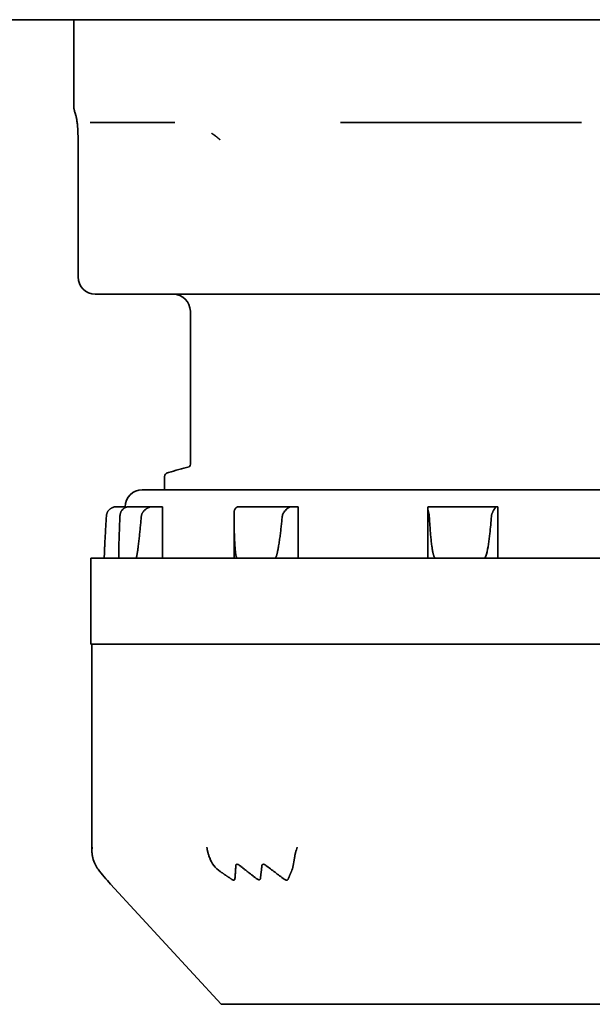
# Model space of a CAD drawing. Units: millimetres. Extents: x 89 to 2105, y 55 to 1481.
# Drawn here: x 658 to 674, y 182 to 211 of the extents above; entities that cross this region are included whole.
import ezdxf

# ---------------------------------------------------------------- set-up
doc = ezdxf.new("R2010")
doc.units = ezdxf.units.MM
doc.header["$LTSCALE"] = 5
doc.layers.add('表示ｴｯｼﾞ(JIS)', color=7, linetype='Continuous', lineweight=35)

msp = doc.modelspace()

# ---------------------------------------------------------------- linework, layer by layer
at = {"layer": '表示ｴｯｼﾞ(JIS)'}
for p, q in [((717.588, 210.698), (442.988, 210.698)), ((659.288, 210.698), (659.288, 208.195)), ((659.818, 207.698), (662.237, 207.698)), ((667.061, 207.698), (674.089, 207.698)), ((659.414, 207.198), (659.414, 203.198)), ((659.914, 202.698), (664.022, 202.698)), ((664.022, 202.698), (664.786, 202.698)), ((664.786, 202.698), (676.718, 202.698)), ((662.688, 202.198), (662.688, 197.74)), ((661.938, 197.386), (661.938, 196.998)), ((661.288, 196.998), (684.288, 196.998)), ((660.788, 196.498), (660.526, 196.498)), ((660.788, 196.475), (660.788, 196.498)), ((660.897, 196.498), (661.574, 196.498)), ((661.876, 196.498), (661.574, 196.498)), ((661.876, 196.498), (661.876, 194.998)), ((664.099, 196.498), (665.627, 196.498)), ((665.834, 196.498), (665.627, 196.498)), ((665.834, 196.498), (665.834, 194.998)), ((669.607, 194.998), (669.607, 196.455)), ((669.63, 196.498), (671.598, 196.498)), ((671.655, 196.498), (671.598, 196.498)), ((671.655, 196.498), (671.655, 194.998)), ((663.963, 194.998), (663.963, 196.279)), ((660.603, 194.998), (660.603, 195.18)), ((685.788, 194.998), (659.788, 194.998)), ((659.788, 194.998), (659.788, 192.498)), ((660.18, 194.998), (660.18, 195.03)), ((659.788, 192.498), (685.788, 192.498)), ((659.819, 192.498), (659.819, 186.475)), ((660.361, 185.503), (660.361, 185.503)), ((663.587, 181.998), (660.361, 185.503)), ((681.99, 181.998), (663.587, 181.998))]:
    msp.add_line(p, q, dxfattribs=at)
for centre, start, end in [((659.914, 203.198), 180, 270), ((662.188, 202.198), 0, 90), ((661.288, 196.498), 90, 180)]:
    msp.add_arc(centre, 0.5, start, end, dxfattribs=at)
for centre, major_axis, ratio, start_param, end_param in [((659.818, 208.198), (0, -0.5), 0.997732, 6.174134, 6.283185), ((660.526, 196.196), (0, 0.302), 0.984203, 6.283156, 6.62624), ((660.897, 196.196), (0, 0.302), 0.940867, 6.283156, 6.62624), ((661.574, 196.196), (0, 0.302), 0.940867, 6.283156, 6.62624), ((664.099, 196.196), (0, 0.302), 0.645427, 6.283156, 6.62624), ((665.627, 196.196), (0, 0.302), 0.645427, 6.283156, 6.62624), ((669.63, 196.196), (0, 0.302), 0.177045, 6.283156, 6.62624), ((671.598, 196.196), (0, 0.302), 0.177045, 6.283156, 6.62624), ((660.567, 186.825), (-0.267, -1.095), 0.652226, 5.401928, 5.802296), ((664.3, 186.825), (0.857, 0.86), 0.817525, 2.786296, 3.289629), ((665.416, 186.825), (0.071, -1.109), 0.287036, 0.517422, 1.020755)]:
    msp.add_ellipse(centre, major_axis=major_axis, ratio=ratio, start_param=start_param, end_param=end_param, dxfattribs=at)
for points, degree in [([(659.288, 208.195), (659.288, 208.195), (659.288, 208.195), (659.288, 208.195), (659.288, 208.195), (659.288, 208.195), (659.288, 208.195)], 6), ([(663.307, 207.387), (663.354, 207.357), (663.398, 207.326), (663.44, 207.295), (663.479, 207.262), (663.517, 207.23), (663.551, 207.198)], 6), ([(662.049, 197.502), (662.25, 197.556), (662.451, 197.61), (662.653, 197.664)], 3), ([(660.361, 185.503), (660.236, 185.639), (660.116, 185.783), (659.999, 185.934)], 3)]:
    msp.add_open_spline(points, degree=degree, dxfattribs=at)
for points, knots in [([(659.414, 207.198), (659.414, 207.236), (659.414, 207.275), (659.412, 207.372), (659.41, 207.43), (659.404, 207.546), (659.399, 207.604), (659.39, 207.695), (659.385, 207.732), (659.374, 207.802), (659.368, 207.832), (659.354, 207.898), (659.346, 207.925), (659.334, 207.969), (659.328, 207.985), (659.318, 208.015), (659.314, 208.027), (659.305, 208.059), (659.301, 208.074), (659.295, 208.105), (659.293, 208.118), (659.29, 208.142), (659.289, 208.151), (659.288, 208.171), (659.288, 208.182), (659.288, 208.195)], [0, 0, 0, 0, 0.0116156, 0.0116156, 0.029407, 0.029407, 0.0500576, 0.0500576, 0.0685109, 0.0685109, 0.0919996, 0.0919996, 0.1298907, 0.1298907, 0.1683983, 0.1683983, 0.1955241, 0.1955241, 0.2096442, 0.2096442, 0.2172841, 0.2172841, 0.2213387, 0.2213387, 0.2255908, 0.2255908, 0.2255908, 0.2255908]), ([(661.938, 197.386), (661.938, 197.414), (661.951, 197.439), (661.974, 197.467), (661.984, 197.475), (662.015, 197.493), (662.031, 197.497), (662.049, 197.502)], [0, 0, 0, 0, 0.02073325, 0.02073325, 0.04085217, 0.04085217, 0.09064484, 0.09064484, 0.09064484, 0.09064484]), ([(662.644, 197.662), (662.645, 197.662), (662.645, 197.662), (662.648, 197.664), (662.654, 197.667), (662.674, 197.688), (662.688, 197.712), (662.688, 197.74)], [0.04260935, 0.04260935, 0.04260935, 0.04260935, 0.04406422, 0.04406422, 0.06649637, 0.06649637, 0.08968524, 0.08968524, 0.08968524, 0.08968524]), ([(660.239, 196.218), (660.239, 196.225), (660.24, 196.232), (660.241, 196.24), (660.242, 196.247), (660.243, 196.254), (660.245, 196.262), (660.246, 196.269), (660.248, 196.276), (660.249, 196.283), (660.251, 196.29), (660.253, 196.297), (660.256, 196.303), (660.258, 196.31), (660.26, 196.317), (660.263, 196.323), (660.266, 196.33), (660.269, 196.336), (660.272, 196.342), (660.275, 196.348), (660.278, 196.354), (660.282, 196.36), (660.285, 196.366), (660.289, 196.372), (660.293, 196.378), (660.301, 196.389), (660.31, 196.4), (660.319, 196.41), (660.329, 196.42), (660.339, 196.429), (660.35, 196.438), (660.356, 196.442), (660.362, 196.447), (660.368, 196.45), (660.374, 196.454), (660.38, 196.458), (660.386, 196.462), (660.393, 196.465), (660.399, 196.469), (660.406, 196.472), (660.413, 196.475), (660.419, 196.477), (660.426, 196.48)], [0, 0, 0, 0, 0.0225802, 0.0225802, 0.0225802, 0.0451637, 0.0451637, 0.0451637, 0.067753, 0.067753, 0.067753, 0.0903566, 0.0903566, 0.0903566, 0.1130051, 0.1130051, 0.1130051, 0.1356388, 0.1356388, 0.1356388, 0.1582432, 0.1582432, 0.1582432, 0.1809523, 0.1809523, 0.1809523, 0.226469, 0.226469, 0.226469, 0.2717647, 0.2717647, 0.2717647, 0.2944533, 0.2944533, 0.2944533, 0.3172212, 0.3172212, 0.3172212, 0.3399617, 0.3399617, 0.3399617, 0.3625994, 0.3625994, 0.3625994, 0.3625994]), ([(660.801, 196.48), (660.795, 196.477), (660.788, 196.475), (660.782, 196.472), (660.775, 196.469), (660.769, 196.465), (660.763, 196.462), (660.757, 196.458), (660.752, 196.454), (660.746, 196.45), (660.741, 196.447), (660.735, 196.442), (660.73, 196.438), (660.72, 196.429), (660.711, 196.42), (660.702, 196.41), (660.694, 196.4), (660.686, 196.389), (660.68, 196.378), (660.676, 196.372), (660.673, 196.366), (660.67, 196.36), (660.667, 196.354), (660.664, 196.348), (660.662, 196.342), (660.659, 196.336), (660.657, 196.33), (660.655, 196.323), (660.653, 196.317), (660.651, 196.31), (660.649, 196.303), (660.647, 196.297), (660.645, 196.29), (660.644, 196.283), (660.642, 196.276), (660.641, 196.269), (660.64, 196.262), (660.639, 196.254), (660.638, 196.247), (660.637, 196.24), (660.637, 196.232), (660.636, 196.225), (660.636, 196.218)], [0, 0, 0, 0, 0.0226377, 0.0226377, 0.0226377, 0.0453782, 0.0453782, 0.0453782, 0.0681461, 0.0681461, 0.0681461, 0.0908347, 0.0908347, 0.0908347, 0.1361304, 0.1361304, 0.1361304, 0.1816471, 0.1816471, 0.1816471, 0.2043561, 0.2043561, 0.2043561, 0.2269605, 0.2269605, 0.2269605, 0.2495943, 0.2495943, 0.2495943, 0.2722428, 0.2722428, 0.2722428, 0.2948464, 0.2948464, 0.2948464, 0.3174357, 0.3174357, 0.3174357, 0.3400192, 0.3400192, 0.3400192, 0.3625994, 0.3625994, 0.3625994, 0.3625994]), ([(661.259, 196.218), (661.259, 196.225), (661.26, 196.232), (661.262, 196.24), (661.263, 196.247), (661.265, 196.254), (661.267, 196.262), (661.269, 196.269), (661.271, 196.276), (661.274, 196.283), (661.277, 196.29), (661.28, 196.297), (661.283, 196.303), (661.286, 196.31), (661.29, 196.317), (661.294, 196.323), (661.297, 196.33), (661.301, 196.336), (661.306, 196.342), (661.31, 196.348), (661.314, 196.354), (661.319, 196.36), (661.323, 196.366), (661.328, 196.372), (661.333, 196.378), (661.343, 196.389), (661.354, 196.4), (661.365, 196.41), (661.376, 196.42), (661.388, 196.429), (661.401, 196.438), (661.407, 196.442), (661.413, 196.447), (661.419, 196.45), (661.426, 196.454), (661.432, 196.458), (661.439, 196.462), (661.445, 196.465), (661.452, 196.469), (661.459, 196.472), (661.465, 196.475), (661.472, 196.477), (661.479, 196.48)], [0, 0, 0, 0, 0.0225802, 0.0225802, 0.0225802, 0.0451637, 0.0451637, 0.0451637, 0.067753, 0.067753, 0.067753, 0.0903566, 0.0903566, 0.0903566, 0.1130051, 0.1130051, 0.1130051, 0.1356388, 0.1356388, 0.1356388, 0.1582432, 0.1582432, 0.1582432, 0.1809523, 0.1809523, 0.1809523, 0.226469, 0.226469, 0.226469, 0.2717647, 0.2717647, 0.2717647, 0.2944533, 0.2944533, 0.2944533, 0.3172212, 0.3172212, 0.3172212, 0.3399617, 0.3399617, 0.3399617, 0.3625994, 0.3625994, 0.3625994, 0.3625994]), ([(664.034, 196.48), (664.029, 196.477), (664.025, 196.475), (664.021, 196.472), (664.017, 196.469), (664.013, 196.465), (664.009, 196.462), (664.006, 196.458), (664.002, 196.454), (663.999, 196.45), (663.996, 196.447), (663.993, 196.442), (663.991, 196.438), (663.986, 196.429), (663.981, 196.42), (663.978, 196.41), (663.974, 196.4), (663.971, 196.389), (663.969, 196.378), (663.968, 196.372), (663.967, 196.366), (663.967, 196.36), (663.966, 196.354), (663.965, 196.348), (663.965, 196.342), (663.964, 196.336), (663.964, 196.33), (663.964, 196.323), (663.963, 196.317), (663.963, 196.31), (663.963, 196.303), (663.963, 196.297), (663.963, 196.29), (663.963, 196.283), (663.963, 196.276), (663.963, 196.269), (663.963, 196.262), (663.963, 196.254), (663.963, 196.247), (663.963, 196.24), (663.963, 196.232), (663.963, 196.225), (663.963, 196.218)], [0, 0, 0, 0, 0.0226377, 0.0226377, 0.0226377, 0.0453782, 0.0453782, 0.0453782, 0.0681461, 0.0681461, 0.0681461, 0.0908347, 0.0908347, 0.0908347, 0.1361304, 0.1361304, 0.1361304, 0.1816471, 0.1816471, 0.1816471, 0.2043561, 0.2043561, 0.2043561, 0.2269605, 0.2269605, 0.2269605, 0.2495943, 0.2495943, 0.2495943, 0.2722428, 0.2722428, 0.2722428, 0.2948464, 0.2948464, 0.2948464, 0.3174357, 0.3174357, 0.3174357, 0.3400192, 0.3400192, 0.3400192, 0.3625994, 0.3625994, 0.3625994, 0.3625994]), ([(665.561, 196.48), (665.543, 196.47), (665.522, 196.455), (665.471, 196.412), (665.442, 196.38), (665.401, 196.32), (665.385, 196.291), (665.372, 196.247), (665.369, 196.232), (665.367, 196.218)], [-0.2293235, -0.2293235, -0.2293235, -0.2293235, -0.22187084, -0.22187084, -0.21128099, -0.21128099, -0.20338624, -0.20338624, -0.19970042, -0.19970042, -0.19970042, -0.19970042]), ([(669.612, 196.48), (669.611, 196.477), (669.61, 196.475), (669.609, 196.472), (669.608, 196.469), (669.608, 196.465), (669.608, 196.462), (669.607, 196.458), (669.607, 196.454), (669.607, 196.45), (669.608, 196.447), (669.608, 196.442), (669.609, 196.438), (669.61, 196.429), (669.611, 196.42), (669.614, 196.41), (669.616, 196.4), (669.619, 196.389), (669.622, 196.378), (669.624, 196.372), (669.625, 196.366), (669.627, 196.36), (669.629, 196.354), (669.63, 196.348), (669.632, 196.342), (669.634, 196.336), (669.635, 196.33), (669.637, 196.323), (669.639, 196.317), (669.64, 196.31), (669.642, 196.303), (669.644, 196.297), (669.645, 196.29), (669.647, 196.283), (669.648, 196.276), (669.649, 196.269), (669.651, 196.262), (669.652, 196.254), (669.653, 196.247), (669.654, 196.24), (669.654, 196.232), (669.655, 196.225), (669.655, 196.218)], [0, 0, 0, 0, 0.0226377, 0.0226377, 0.0226377, 0.0453782, 0.0453782, 0.0453782, 0.0681461, 0.0681461, 0.0681461, 0.0908347, 0.0908347, 0.0908347, 0.1361304, 0.1361304, 0.1361304, 0.1816471, 0.1816471, 0.1816471, 0.2043561, 0.2043561, 0.2043561, 0.2269605, 0.2269605, 0.2269605, 0.2495943, 0.2495943, 0.2495943, 0.2722428, 0.2722428, 0.2722428, 0.2948464, 0.2948464, 0.2948464, 0.3174357, 0.3174357, 0.3174357, 0.3400192, 0.3400192, 0.3400192, 0.3625994, 0.3625994, 0.3625994, 0.3625994]), ([(671.465, 196.218), (671.465, 196.225), (671.466, 196.232), (671.467, 196.24), (671.468, 196.247), (671.47, 196.254), (671.472, 196.262), (671.474, 196.269), (671.476, 196.276), (671.478, 196.283), (671.48, 196.29), (671.482, 196.297), (671.485, 196.303), (671.487, 196.31), (671.49, 196.317), (671.493, 196.323), (671.496, 196.33), (671.499, 196.336), (671.502, 196.342), (671.505, 196.348), (671.508, 196.354), (671.511, 196.36), (671.514, 196.366), (671.517, 196.372), (671.52, 196.378), (671.526, 196.389), (671.533, 196.4), (671.539, 196.41), (671.545, 196.42), (671.551, 196.429), (671.556, 196.438), (671.559, 196.442), (671.561, 196.447), (671.564, 196.45), (671.566, 196.454), (671.568, 196.458), (671.57, 196.462), (671.572, 196.465), (671.574, 196.469), (671.576, 196.472), (671.578, 196.475), (671.579, 196.477), (671.58, 196.48)], [0, 0, 0, 0, 0.0225802, 0.0225802, 0.0225802, 0.0451637, 0.0451637, 0.0451637, 0.067753, 0.067753, 0.067753, 0.0903566, 0.0903566, 0.0903566, 0.1130051, 0.1130051, 0.1130051, 0.1356388, 0.1356388, 0.1356388, 0.1582432, 0.1582432, 0.1582432, 0.1809523, 0.1809523, 0.1809523, 0.226469, 0.226469, 0.226469, 0.2717647, 0.2717647, 0.2717647, 0.2944533, 0.2944533, 0.2944533, 0.3172212, 0.3172212, 0.3172212, 0.3399617, 0.3399617, 0.3399617, 0.3625994, 0.3625994, 0.3625994, 0.3625994]), ([(660.18, 195.03), (660.18, 195.032), (660.18, 195.034), (660.18, 195.036), (660.18, 195.04), (660.18, 195.043), (660.18, 195.046), (660.18, 195.049), (660.18, 195.052), (660.18, 195.055), (660.18, 195.061), (660.18, 195.067), (660.18, 195.073), (660.18, 195.079), (660.18, 195.086), (660.181, 195.092), (660.181, 195.098), (660.181, 195.104), (660.181, 195.111), (660.181, 195.117), (660.182, 195.123), (660.182, 195.13), (660.182, 195.136), (660.182, 195.142), (660.183, 195.149), (660.183, 195.155), (660.183, 195.161), (660.183, 195.168), (660.184, 195.18), (660.184, 195.193), (660.185, 195.206), (660.185, 195.219), (660.186, 195.231), (660.186, 195.244), (660.187, 195.257), (660.188, 195.27), (660.188, 195.283), (660.189, 195.296), (660.189, 195.309), (660.19, 195.321), (660.191, 195.334), (660.191, 195.347), (660.192, 195.36), (660.193, 195.386), (660.194, 195.412), (660.196, 195.438), (660.197, 195.464), (660.198, 195.489), (660.2, 195.515), (660.201, 195.541), (660.202, 195.567), (660.204, 195.593), (660.205, 195.619), (660.207, 195.645), (660.208, 195.671), (660.209, 195.697), (660.211, 195.723), (660.212, 195.749), (660.215, 195.801), (660.218, 195.853), (660.221, 195.905), (660.224, 195.957), (660.227, 196.009), (660.23, 196.061), (660.233, 196.113), (660.236, 196.165), (660.239, 196.218)], [0.050884, 0.050884, 0.050884, 0.050884, 0.058296, 0.058296, 0.058296, 0.068524, 0.068524, 0.068524, 0.07875, 0.07875, 0.07875, 0.098373, 0.098373, 0.098373, 0.118048, 0.118048, 0.118048, 0.137779, 0.137779, 0.137779, 0.157533, 0.157533, 0.157533, 0.177257, 0.177257, 0.177257, 0.196903, 0.196903, 0.196903, 0.23616, 0.23616, 0.23616, 0.275415, 0.275415, 0.275415, 0.314674, 0.314674, 0.314674, 0.353945, 0.353945, 0.353945, 0.39323, 0.39323, 0.39323, 0.471842, 0.471842, 0.471842, 0.550478, 0.550478, 0.550478, 0.629074, 0.629074, 0.629074, 0.707605, 0.707605, 0.707605, 0.786137, 0.786137, 0.786137, 0.943209, 0.943209, 0.943209, 1.100289, 1.100289, 1.100289, 1.257361, 1.257361, 1.257361, 1.257361]), ([(660.636, 196.218), (660.633, 196.165), (660.631, 196.113), (660.629, 196.061), (660.627, 196.009), (660.625, 195.957), (660.623, 195.905), (660.62, 195.853), (660.618, 195.801), (660.617, 195.749), (660.616, 195.723), (660.615, 195.697), (660.614, 195.671), (660.613, 195.645), (660.612, 195.619), (660.611, 195.593), (660.61, 195.567), (660.61, 195.541), (660.609, 195.515), (660.608, 195.489), (660.607, 195.464), (660.607, 195.438), (660.606, 195.412), (660.605, 195.386), (660.605, 195.36), (660.605, 195.347), (660.604, 195.334), (660.604, 195.321), (660.604, 195.309), (660.604, 195.296), (660.604, 195.283), (660.603, 195.27), (660.603, 195.257), (660.603, 195.244), (660.603, 195.231), (660.603, 195.219), (660.603, 195.206), (660.603, 195.193), (660.603, 195.18), (660.603, 195.168), (660.603, 195.161), (660.603, 195.155), (660.603, 195.149), (660.603, 195.142), (660.603, 195.136), (660.603, 195.13), (660.603, 195.123), (660.603, 195.117), (660.603, 195.111), (660.603, 195.104), (660.604, 195.098), (660.604, 195.092), (660.604, 195.086), (660.604, 195.079), (660.604, 195.073), (660.605, 195.067), (660.605, 195.061), (660.605, 195.055), (660.605, 195.052), (660.606, 195.049), (660.606, 195.046), (660.606, 195.043), (660.606, 195.04), (660.606, 195.036), (660.607, 195.033), (660.607, 195.03), (660.607, 195.027), (660.608, 195.025), (660.608, 195.022), (660.608, 195.019), (660.609, 195.015), (660.609, 195.012), (660.61, 195.009), (660.611, 195.006), (660.611, 195.003), (660.612, 195.001), (660.613, 194.999), (660.614, 194.998), (660.615, 194.998)], [0, 0, 0, 0, 0.157072, 0.157072, 0.157072, 0.314153, 0.314153, 0.314153, 0.471225, 0.471225, 0.471225, 0.549756, 0.549756, 0.549756, 0.628288, 0.628288, 0.628288, 0.706883, 0.706883, 0.706883, 0.78552, 0.78552, 0.78552, 0.864131, 0.864131, 0.864131, 0.903416, 0.903416, 0.903416, 0.942687, 0.942687, 0.942687, 0.981947, 0.981947, 0.981947, 1.021201, 1.021201, 1.021201, 1.060459, 1.060459, 1.060459, 1.080105, 1.080105, 1.080105, 1.099828, 1.099828, 1.099828, 1.119583, 1.119583, 1.119583, 1.139313, 1.139313, 1.139313, 1.158989, 1.158989, 1.158989, 1.178611, 1.178611, 1.178611, 1.188837, 1.188837, 1.188837, 1.199065, 1.199065, 1.199065, 1.209318, 1.209318, 1.209318, 1.219653, 1.219653, 1.219653, 1.232634, 1.232634, 1.232634, 1.245593, 1.245593, 1.245593, 1.257361, 1.257361, 1.257361, 1.257361]), ([(661.101, 194.998), (661.103, 194.998), (661.104, 194.999), (661.106, 195.001), (661.107, 195.003), (661.109, 195.006), (661.11, 195.009), (661.111, 195.012), (661.113, 195.015), (661.114, 195.019), (661.115, 195.022), (661.116, 195.025), (661.117, 195.027), (661.117, 195.03), (661.118, 195.033), (661.119, 195.036), (661.12, 195.04), (661.121, 195.043), (661.121, 195.046), (661.122, 195.049), (661.123, 195.052), (661.124, 195.055), (661.125, 195.061), (661.126, 195.067), (661.127, 195.073), (661.129, 195.079), (661.13, 195.086), (661.131, 195.092), (661.132, 195.098), (661.133, 195.104), (661.135, 195.111), (661.136, 195.117), (661.137, 195.123), (661.138, 195.13), (661.139, 195.136), (661.14, 195.142), (661.141, 195.149), (661.142, 195.155), (661.143, 195.161), (661.144, 195.168), (661.146, 195.18), (661.148, 195.193), (661.15, 195.206), (661.152, 195.219), (661.154, 195.231), (661.155, 195.244), (661.157, 195.257), (661.159, 195.27), (661.161, 195.283), (661.162, 195.296), (661.164, 195.309), (661.166, 195.321), (661.167, 195.334), (661.169, 195.347), (661.17, 195.36), (661.174, 195.386), (661.177, 195.412), (661.18, 195.438), (661.183, 195.464), (661.186, 195.489), (661.189, 195.515), (661.192, 195.541), (661.195, 195.567), (661.197, 195.593), (661.2, 195.619), (661.203, 195.645), (661.206, 195.671), (661.208, 195.697), (661.211, 195.723), (661.214, 195.749), (661.219, 195.801), (661.224, 195.853), (661.229, 195.905), (661.234, 195.957), (661.239, 196.009), (661.244, 196.061), (661.249, 196.113), (661.254, 196.165), (661.259, 196.218)], [0, 0, 0, 0, 0.011768, 0.011768, 0.011768, 0.024728, 0.024728, 0.024728, 0.037709, 0.037709, 0.037709, 0.048043, 0.048043, 0.048043, 0.058296, 0.058296, 0.058296, 0.068524, 0.068524, 0.068524, 0.07875, 0.07875, 0.07875, 0.098373, 0.098373, 0.098373, 0.118048, 0.118048, 0.118048, 0.137779, 0.137779, 0.137779, 0.157533, 0.157533, 0.157533, 0.177257, 0.177257, 0.177257, 0.196903, 0.196903, 0.196903, 0.23616, 0.23616, 0.23616, 0.275415, 0.275415, 0.275415, 0.314674, 0.314674, 0.314674, 0.353945, 0.353945, 0.353945, 0.39323, 0.39323, 0.39323, 0.471842, 0.471842, 0.471842, 0.550478, 0.550478, 0.550478, 0.629074, 0.629074, 0.629074, 0.707605, 0.707605, 0.707605, 0.786137, 0.786137, 0.786137, 0.943209, 0.943209, 0.943209, 1.100289, 1.100289, 1.100289, 1.257361, 1.257361, 1.257361, 1.257361]), ([(663.963, 196.218), (663.964, 196.165), (663.964, 196.113), (663.964, 196.061), (663.965, 196.009), (663.966, 195.957), (663.967, 195.905), (663.968, 195.853), (663.969, 195.801), (663.97, 195.749), (663.971, 195.723), (663.972, 195.697), (663.972, 195.671), (663.973, 195.645), (663.974, 195.619), (663.975, 195.593), (663.976, 195.567), (663.977, 195.541), (663.978, 195.515), (663.98, 195.489), (663.981, 195.464), (663.982, 195.438), (663.984, 195.412), (663.985, 195.386), (663.987, 195.36), (663.988, 195.347), (663.989, 195.334), (663.99, 195.321), (663.991, 195.309), (663.992, 195.296), (663.993, 195.283), (663.994, 195.27), (663.995, 195.257), (663.996, 195.244), (663.997, 195.231), (663.999, 195.219), (664, 195.206), (664.002, 195.193), (664.003, 195.18), (664.005, 195.168), (664.005, 195.161), (664.006, 195.155), (664.007, 195.149), (664.008, 195.142), (664.009, 195.136), (664.01, 195.13), (664.011, 195.123), (664.012, 195.117), (664.013, 195.111), (664.014, 195.104), (664.015, 195.098), (664.016, 195.092), (664.017, 195.086), (664.019, 195.079), (664.02, 195.073), (664.021, 195.067), (664.023, 195.061), (664.024, 195.055), (664.025, 195.052), (664.026, 195.049), (664.027, 195.046), (664.028, 195.043), (664.029, 195.04), (664.03, 195.036), (664.031, 195.033), (664.032, 195.03), (664.033, 195.027), (664.034, 195.025), (664.035, 195.022), (664.036, 195.019), (664.038, 195.015), (664.04, 195.012), (664.042, 195.009), (664.044, 195.006), (664.046, 195.003), (664.049, 195.001), (664.051, 194.999), (664.054, 194.998), (664.057, 194.998)], [0, 0, 0, 0, 0.157072, 0.157072, 0.157072, 0.314153, 0.314153, 0.314153, 0.471225, 0.471225, 0.471225, 0.549756, 0.549756, 0.549756, 0.628288, 0.628288, 0.628288, 0.706883, 0.706883, 0.706883, 0.78552, 0.78552, 0.78552, 0.864131, 0.864131, 0.864131, 0.903416, 0.903416, 0.903416, 0.942687, 0.942687, 0.942687, 0.981947, 0.981947, 0.981947, 1.021201, 1.021201, 1.021201, 1.060459, 1.060459, 1.060459, 1.080105, 1.080105, 1.080105, 1.099828, 1.099828, 1.099828, 1.119583, 1.119583, 1.119583, 1.139313, 1.139313, 1.139313, 1.158989, 1.158989, 1.158989, 1.178611, 1.178611, 1.178611, 1.188837, 1.188837, 1.188837, 1.199065, 1.199065, 1.199065, 1.209318, 1.209318, 1.209318, 1.219653, 1.219653, 1.219653, 1.232634, 1.232634, 1.232634, 1.245593, 1.245593, 1.245593, 1.257361, 1.257361, 1.257361, 1.257361]), ([(665.152, 194.998), (665.155, 194.998), (665.158, 194.999), (665.161, 195.001), (665.164, 195.003), (665.167, 195.006), (665.169, 195.009), (665.172, 195.012), (665.174, 195.015), (665.176, 195.019), (665.178, 195.022), (665.18, 195.025), (665.181, 195.027), (665.183, 195.03), (665.184, 195.033), (665.185, 195.036), (665.187, 195.04), (665.188, 195.043), (665.189, 195.046), (665.19, 195.049), (665.192, 195.052), (665.193, 195.055), (665.195, 195.061), (665.197, 195.067), (665.199, 195.073), (665.201, 195.079), (665.203, 195.086), (665.205, 195.092), (665.207, 195.098), (665.209, 195.104), (665.211, 195.111), (665.212, 195.117), (665.214, 195.123), (665.216, 195.13), (665.217, 195.136), (665.219, 195.142), (665.22, 195.149), (665.222, 195.155), (665.223, 195.161), (665.225, 195.168), (665.228, 195.18), (665.231, 195.193), (665.233, 195.206), (665.236, 195.219), (665.239, 195.231), (665.241, 195.244), (665.244, 195.257), (665.246, 195.27), (665.248, 195.283), (665.251, 195.296), (665.253, 195.309), (665.255, 195.321), (665.258, 195.334), (665.26, 195.347), (665.262, 195.36), (665.266, 195.386), (665.27, 195.412), (665.274, 195.438), (665.278, 195.464), (665.282, 195.489), (665.286, 195.515), (665.29, 195.541), (665.293, 195.567), (665.297, 195.593), (665.3, 195.619), (665.304, 195.645), (665.307, 195.671), (665.31, 195.697), (665.313, 195.723), (665.317, 195.749), (665.323, 195.801), (665.329, 195.853), (665.335, 195.905), (665.341, 195.957), (665.346, 196.009), (665.352, 196.061), (665.357, 196.113), (665.362, 196.165), (665.367, 196.218)], [0, 0, 0, 0, 0.011768, 0.011768, 0.011768, 0.024728, 0.024728, 0.024728, 0.037709, 0.037709, 0.037709, 0.048043, 0.048043, 0.048043, 0.058296, 0.058296, 0.058296, 0.068524, 0.068524, 0.068524, 0.07875, 0.07875, 0.07875, 0.098373, 0.098373, 0.098373, 0.118048, 0.118048, 0.118048, 0.137779, 0.137779, 0.137779, 0.157533, 0.157533, 0.157533, 0.177257, 0.177257, 0.177257, 0.196903, 0.196903, 0.196903, 0.23616, 0.23616, 0.23616, 0.275415, 0.275415, 0.275415, 0.314674, 0.314674, 0.314674, 0.353945, 0.353945, 0.353945, 0.39323, 0.39323, 0.39323, 0.471842, 0.471842, 0.471842, 0.550478, 0.550478, 0.550478, 0.629074, 0.629074, 0.629074, 0.707605, 0.707605, 0.707605, 0.786137, 0.786137, 0.786137, 0.943209, 0.943209, 0.943209, 1.100289, 1.100289, 1.100289, 1.257361, 1.257361, 1.257361, 1.257361]), ([(669.655, 196.218), (669.658, 196.165), (669.661, 196.113), (669.664, 196.061), (669.667, 196.009), (669.671, 195.957), (669.675, 195.905), (669.678, 195.853), (669.682, 195.801), (669.686, 195.749), (669.689, 195.723), (669.691, 195.697), (669.693, 195.671), (669.695, 195.645), (669.698, 195.619), (669.7, 195.593), (669.703, 195.567), (669.706, 195.541), (669.708, 195.515), (669.711, 195.489), (669.714, 195.464), (669.717, 195.438), (669.72, 195.412), (669.724, 195.386), (669.727, 195.36), (669.729, 195.347), (669.731, 195.334), (669.733, 195.321), (669.735, 195.309), (669.737, 195.296), (669.739, 195.283), (669.741, 195.27), (669.743, 195.257), (669.745, 195.244), (669.747, 195.231), (669.75, 195.219), (669.752, 195.206), (669.755, 195.193), (669.757, 195.18), (669.76, 195.168), (669.761, 195.161), (669.763, 195.155), (669.764, 195.149), (669.766, 195.142), (669.767, 195.136), (669.769, 195.13), (669.77, 195.123), (669.772, 195.117), (669.774, 195.111), (669.775, 195.104), (669.777, 195.098), (669.779, 195.092), (669.781, 195.086), (669.783, 195.079), (669.785, 195.073), (669.787, 195.067), (669.789, 195.061), (669.791, 195.055), (669.793, 195.052), (669.794, 195.049), (669.795, 195.046), (669.797, 195.043), (669.798, 195.04), (669.799, 195.036), (669.801, 195.033), (669.802, 195.03), (669.804, 195.027), (669.806, 195.025), (669.807, 195.022), (669.809, 195.019), (669.812, 195.015), (669.814, 195.012), (669.817, 195.009), (669.82, 195.006), (669.823, 195.003), (669.827, 195.001), (669.83, 194.999), (669.834, 194.998), (669.838, 194.998)], [0, 0, 0, 0, 0.157072, 0.157072, 0.157072, 0.314153, 0.314153, 0.314153, 0.471225, 0.471225, 0.471225, 0.549756, 0.549756, 0.549756, 0.628288, 0.628288, 0.628288, 0.706883, 0.706883, 0.706883, 0.78552, 0.78552, 0.78552, 0.864131, 0.864131, 0.864131, 0.903416, 0.903416, 0.903416, 0.942687, 0.942687, 0.942687, 0.981947, 0.981947, 0.981947, 1.021201, 1.021201, 1.021201, 1.060459, 1.060459, 1.060459, 1.080105, 1.080105, 1.080105, 1.099828, 1.099828, 1.099828, 1.119583, 1.119583, 1.119583, 1.139313, 1.139313, 1.139313, 1.158989, 1.158989, 1.158989, 1.178611, 1.178611, 1.178611, 1.188837, 1.188837, 1.188837, 1.199065, 1.199065, 1.199065, 1.209318, 1.209318, 1.209318, 1.219653, 1.219653, 1.219653, 1.232634, 1.232634, 1.232634, 1.245593, 1.245593, 1.245593, 1.257361, 1.257361, 1.257361, 1.257361]), ([(671.249, 194.998), (671.251, 194.998), (671.254, 194.998), (671.258, 195), (671.261, 195.001), (671.267, 195.005), (671.271, 195.009), (671.297, 195.041), (671.309, 195.083), (671.346, 195.209), (671.362, 195.308), (671.393, 195.51), (671.406, 195.613), (671.437, 195.887), (671.452, 196.057), (671.465, 196.218)], [-1.2761788, -1.2761788, -1.2761788, -1.2761788, -1.2754311, -1.2754311, -1.2746834, -1.2746834, -1.273188, -1.273188, -1.2623718, -1.2623718, -1.2335848, -1.2335848, -1.2047978, -1.2047978, -1.1580258, -1.1580258, -1.1580258, -1.1580258]), ([(659.825, 186.579), (659.822, 186.552), (659.82, 186.526), (659.819, 186.499), (659.819, 186.486), (659.818, 186.473), (659.819, 186.46), (659.819, 186.446), (659.819, 186.433), (659.82, 186.42), (659.821, 186.407), (659.822, 186.393), (659.824, 186.38), (659.825, 186.367), (659.827, 186.354), (659.829, 186.341), (659.831, 186.328), (659.834, 186.314), (659.836, 186.301), (659.839, 186.288), (659.842, 186.275), (659.846, 186.262)], [0, 0, 0, 0, 0.0835697, 0.0835697, 0.0835697, 0.1255108, 0.1255108, 0.1255108, 0.1674815, 0.1674815, 0.1674815, 0.2094302, 0.2094302, 0.2094302, 0.2513141, 0.2513141, 0.2513141, 0.2931035, 0.2931035, 0.2931035, 0.3347856, 0.3347856, 0.3347856, 0.3347856]), ([(663.252, 186.262), (663.247, 186.275), (663.242, 186.288), (663.238, 186.301), (663.233, 186.314), (663.229, 186.328), (663.224, 186.341), (663.22, 186.354), (663.216, 186.367), (663.212, 186.38), (663.208, 186.393), (663.205, 186.407), (663.201, 186.42), (663.198, 186.433), (663.194, 186.446), (663.191, 186.46), (663.188, 186.473), (663.185, 186.486), (663.183, 186.499), (663.178, 186.526), (663.174, 186.552), (663.171, 186.579)], [0, 0, 0, 0, 0.0416821, 0.0416821, 0.0416821, 0.0834714, 0.0834714, 0.0834714, 0.1253553, 0.1253553, 0.1253553, 0.167304, 0.167304, 0.167304, 0.2092747, 0.2092747, 0.2092747, 0.2512158, 0.2512158, 0.2512158, 0.3347856, 0.3347856, 0.3347856, 0.3347856]), ([(665.803, 186.579), (665.794, 186.552), (665.786, 186.526), (665.778, 186.499), (665.774, 186.486), (665.77, 186.473), (665.766, 186.46), (665.762, 186.446), (665.759, 186.433), (665.755, 186.42), (665.752, 186.407), (665.748, 186.393), (665.745, 186.38), (665.742, 186.367), (665.74, 186.354), (665.737, 186.341), (665.734, 186.328), (665.732, 186.314), (665.73, 186.301), (665.728, 186.288), (665.726, 186.275), (665.725, 186.262)], [0, 0, 0, 0, 0.0835697, 0.0835697, 0.0835697, 0.1255108, 0.1255108, 0.1255108, 0.1674815, 0.1674815, 0.1674815, 0.2094302, 0.2094302, 0.2094302, 0.2513141, 0.2513141, 0.2513141, 0.2931035, 0.2931035, 0.2931035, 0.3347856, 0.3347856, 0.3347856, 0.3347856]), ([(663.987, 185.643), (663.989, 185.676), (663.992, 185.71), (663.994, 185.744), (663.997, 185.777), (663.999, 185.811), (664.002, 185.845), (664.004, 185.878), (664.007, 185.912), (664.009, 185.946), (664.011, 185.98), (664.014, 186.014), (664.016, 186.048)], [0, 0, 0, 0, 0.1695181, 0.1695181, 0.1695181, 0.3390355, 0.3390355, 0.3390355, 0.5085536, 0.5085536, 0.5085536, 0.6780732, 0.6780732, 0.6780732, 0.6780732]), ([(664.016, 186.048), (664.017, 186.056), (664.019, 186.064), (664.027, 186.073), (664.031, 186.075), (664.039, 186.078), (664.044, 186.079), (664.054, 186.079), (664.06, 186.078), (664.072, 186.075), (664.078, 186.073), (664.097, 186.064), (664.11, 186.056), (664.122, 186.047), (664.123, 186.046), (664.124, 186.045)], [0.04818045, 0.04818045, 0.04818045, 0.04818045, 0.05223965, 0.05223965, 0.05435094, 0.05435094, 0.05646222, 0.05646222, 0.0585735, 0.0585735, 0.06068479, 0.06068479, 0.06490736, 0.06490736, 0.06522368, 0.06522368, 0.06522368, 0.06522368]), ([(664.776, 186.045), (664.776, 186.046), (664.776, 186.047), (664.778, 186.056), (664.781, 186.064), (664.791, 186.073), (664.795, 186.075), (664.804, 186.078), (664.809, 186.079), (664.82, 186.079), (664.826, 186.078), (664.838, 186.075), (664.845, 186.073), (664.864, 186.064), (664.876, 186.056), (664.887, 186.048)], [0.04770076, 0.04770076, 0.04770076, 0.04770076, 0.04801709, 0.04801709, 0.05223965, 0.05223965, 0.05435094, 0.05435094, 0.05646222, 0.05646222, 0.0585735, 0.0585735, 0.06068479, 0.06068479, 0.06474399, 0.06474399, 0.06474399, 0.06474399]), ([(664.887, 186.048), (664.932, 186.014), (664.976, 185.98), (665.021, 185.946), (665.066, 185.912), (665.111, 185.879), (665.156, 185.845), (665.201, 185.811), (665.246, 185.777), (665.291, 185.744), (665.337, 185.71), (665.382, 185.677), (665.427, 185.643)], [0, 0, 0, 0, 0.1692077, 0.1692077, 0.1692077, 0.3386364, 0.3386364, 0.3386364, 0.5082651, 0.5082651, 0.5082651, 0.6780732, 0.6780732, 0.6780732, 0.6780732]), ([(663.987, 185.643), (663.987, 185.642), (663.987, 185.642), (663.986, 185.634), (663.983, 185.627), (663.973, 185.618), (663.966, 185.615), (663.949, 185.615), (663.938, 185.618), (663.918, 185.626), (663.908, 185.632), (663.9, 185.637)], [0.01099713, 0.01099713, 0.01099713, 0.01099713, 0.01134878, 0.01134878, 0.01505022, 0.01505022, 0.01875166, 0.01875166, 0.0224531, 0.0224531, 0.02552977, 0.02552977, 0.02552977, 0.02552977]), ([(664.729, 185.657), (664.729, 185.655), (664.729, 185.654), (664.727, 185.645), (664.723, 185.638), (664.712, 185.628), (664.704, 185.626), (664.685, 185.626), (664.674, 185.628), (664.651, 185.638), (664.64, 185.645), (664.627, 185.654), (664.625, 185.655), (664.622, 185.657)], [0.0104875, 0.0104875, 0.0104875, 0.0104875, 0.01134882, 0.01134882, 0.01505028, 0.01505028, 0.01875173, 0.01875173, 0.02245319, 0.02245319, 0.02615464, 0.02615464, 0.02701596, 0.02701596, 0.02701596, 0.02701596]), ([(665.534, 185.637), (665.532, 185.632), (665.528, 185.626), (665.516, 185.618), (665.507, 185.615), (665.487, 185.615), (665.475, 185.618), (665.452, 185.627), (665.44, 185.634), (665.429, 185.642), (665.428, 185.642), (665.427, 185.643)], [0.01197355, 0.01197355, 0.01197355, 0.01197355, 0.01505022, 0.01505022, 0.01875166, 0.01875166, 0.0224531, 0.0224531, 0.02615454, 0.02615454, 0.02650619, 0.02650619, 0.02650619, 0.02650619])]:
    msp.add_open_spline(points, degree=3, knots=knots, dxfattribs=at)
for points, weights in [([(664.124, 186.045), (664.377, 185.846), (664.622, 185.657)], [1.31382899769, 1.32495503235, 1.33566083103]), ([(664.729, 185.657), (664.752, 185.846), (664.776, 186.045)], [1.33566083101, 1.32495503235, 1.3138289977]), ([(663.556, 185.871), (663.729, 185.752), (663.9, 185.637)], [1.30925324071, 1.31562112605, 1.32177245318]), ([(665.534, 185.637), (665.584, 185.752), (665.635, 185.871)], [1.32177245318, 1.3156211261, 1.30925324082])]:
    msp.add_rational_spline(points, weights, degree=2, dxfattribs=at)

doc.saveas('drawing.dxf')
